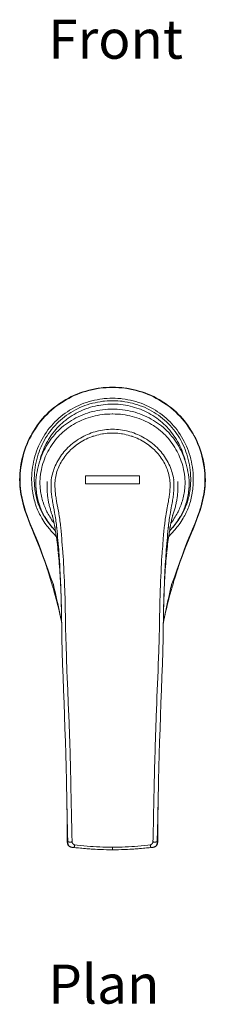
# Model space of a CAD drawing. Units: inches. Extents: x 64 to 409, y 3 to 613.
# Drawn here: x 64 to 119, y 3 to 295 of the extents above; entities that cross this region are included whole.
import ezdxf

# ---------------------------------------------------------------- set-up
doc = ezdxf.new("R2010")
doc.units = ezdxf.units.IN
doc.header["$MEASUREMENT"] = 0
doc.layers.add('Layer 1', color=7, linetype='Continuous')

msp = doc.modelspace()

# ---------------------------------------------------------------- linework, layer by layer
at = {"layer": 'Layer 1', "color": 7, "lineweight": 15}
for points in [[(91.38, 185.73), (90.45, 185.71), (89.51, 185.66), (88.58, 185.59), (88.01, 185.52), (87.08, 185.4), (86.16, 185.24), (85.24, 185.05), (84.33, 184.83), (83.44, 184.59), (82.55, 184.31), (81.68, 184.01), (80.83, 183.68), (79.99, 183.32), (79.16, 182.93), (78.34, 182.51), (77.53, 182.06), (76.74, 181.59), (76.14, 181.21), (75.38, 180.69), (74.64, 180.15), (73.91, 179.58), (73.21, 178.99), (72.54, 178.38), (71.88, 177.75), (71.25, 177.1), (70.64, 176.42), (70.05, 175.72), (69.48, 175), (68.94, 174.26), (68.42, 173.5), (67.92, 172.71), (67.45, 171.92), (67.13, 171.33), (66.71, 170.51), (66.31, 169.67), (65.95, 168.82), (65.61, 167.96), (65.3, 167.09), (65.02, 166.2), (64.77, 165.3), (64.54, 164.4), (64.41, 163.79), (64.24, 162.88), (64.1, 161.96), (63.99, 161.03), (63.92, 160.12), (63.87, 159.2), (63.85, 158.28)], [(91.38, 185.63), (90.46, 185.62), (89.53, 185.57), (88.61, 185.49), (87.69, 185.39), (87.13, 185.3), (86.21, 185.15), (85.3, 184.96), (84.39, 184.74), (83.5, 184.49), (82.62, 184.21), (81.75, 183.91), (80.89, 183.58), (80.05, 183.22), (79.22, 182.83), (78.4, 182.41), (77.59, 181.97), (77, 181.62), (76.22, 181.12), (75.46, 180.61), (74.72, 180.07), (74, 179.5), (73.3, 178.92), (72.63, 178.31), (71.98, 177.68), (71.35, 177.03), (70.73, 176.35), (70.15, 175.66), (69.58, 174.94), (69.03, 174.2), (68.52, 173.44), (68.02, 172.67), (67.66, 172.07), (67.22, 171.26), (66.8, 170.45), (66.4, 169.61), (66.04, 168.77), (65.7, 167.92), (65.4, 167.05), (65.12, 166.17), (64.87, 165.28), (64.65, 164.37), (64.46, 163.46), (64.35, 162.86), (64.21, 161.95), (64.1, 161.03), (64.02, 160.11), (63.98, 159.2), (63.96, 158.28)], [(91.38, 185.63), (91.38, 185.73)], [(118.9, 158.28), (118.88, 159.2), (118.84, 160.12), (118.76, 161.03), (118.65, 161.96), (118.51, 162.88), (118.34, 163.79), (118.21, 164.4), (117.99, 165.3), (117.73, 166.2), (117.45, 167.09), (117.14, 167.96), (116.81, 168.82), (116.44, 169.67), (116.05, 170.51), (115.62, 171.33), (115.3, 171.92), (114.83, 172.71), (114.33, 173.5), (113.81, 174.26), (113.27, 175), (112.7, 175.72), (112.11, 176.42), (111.5, 177.1), (110.87, 177.75), (110.21, 178.38), (109.54, 178.99), (108.84, 179.58), (108.12, 180.15), (107.38, 180.69), (106.62, 181.21), (106.01, 181.59), (105.22, 182.06), (104.42, 182.51), (103.6, 182.93), (102.76, 183.32), (101.92, 183.68), (101.07, 184.01), (100.2, 184.31), (99.32, 184.59), (98.42, 184.83), (97.51, 185.05), (96.59, 185.24), (95.67, 185.4), (94.74, 185.52), (94.18, 185.59), (93.24, 185.66), (92.31, 185.71), (91.38, 185.73)], [(118.79, 158.28), (118.78, 159.2), (118.73, 160.11), (118.65, 161.03), (118.54, 161.95), (118.4, 162.86), (118.29, 163.46), (118.1, 164.37), (117.88, 165.28), (117.63, 166.17), (117.36, 167.05), (117.05, 167.92), (116.71, 168.77), (116.35, 169.61), (115.96, 170.45), (115.54, 171.26), (115.09, 172.07), (114.73, 172.67), (114.24, 173.44), (113.72, 174.2), (113.17, 174.94), (112.61, 175.66), (112.02, 176.35), (111.41, 177.03), (110.78, 177.68), (110.12, 178.31), (109.45, 178.92), (108.75, 179.5), (108.03, 180.07), (107.29, 180.61), (106.53, 181.12), (105.75, 181.62), (105.16, 181.97), (104.36, 182.41), (103.54, 182.83), (102.7, 183.22), (101.86, 183.58), (101.01, 183.91), (100.14, 184.21), (99.25, 184.49), (98.36, 184.74), (97.46, 184.96), (96.54, 185.15), (95.63, 185.3), (95.06, 185.39), (94.14, 185.49), (93.22, 185.57), (92.29, 185.62), (91.38, 185.63)], [(91.38, 182.46), (90.56, 182.44), (89.75, 182.4), (88.93, 182.33), (88.46, 182.28), (87.64, 182.17), (86.84, 182.03), (86.03, 181.87), (85.24, 181.67), (84.45, 181.46), (83.68, 181.22), (82.91, 180.95), (82.16, 180.66), (81.42, 180.34), (80.69, 180), (80.07, 179.69), (79.37, 179.3), (78.67, 178.9), (78, 178.46), (77.34, 178.01), (76.69, 177.54), (76.07, 177.04), (75.46, 176.53), (74.88, 176), (74.32, 175.45), (73.77, 174.88), (73.25, 174.3), (72.74, 173.69), (72.25, 173.06), (71.78, 172.41), (71.33, 171.75), (70.9, 171.07), (70.5, 170.37), (70.12, 169.66), (69.81, 169.03), (69.47, 168.3), (69.16, 167.56), (68.88, 166.8), (68.62, 166.04), (68.38, 165.26), (68.17, 164.46), (67.98, 163.66), (67.82, 162.85), (67.68, 162.03), (67.57, 161.2), (67.49, 160.37), (67.44, 159.54), (67.41, 158.71), (67.41, 158.28)], [(68.19, 158.35), (68.19, 158.76), (68.22, 159.57), (68.27, 160.38), (68.35, 161.18), (68.46, 161.98), (68.59, 162.77), (68.74, 163.56), (68.92, 164.34), (69.13, 165.1), (69.35, 165.86), (69.6, 166.6), (69.88, 167.32), (70.18, 168.04), (70.5, 168.75), (70.8, 169.35), (71.17, 170.04), (71.56, 170.71), (71.97, 171.37), (72.4, 172.01), (72.86, 172.64), (73.33, 173.24), (73.82, 173.83), (74.33, 174.4), (74.86, 174.95), (75.4, 175.48), (75.96, 175.99), (76.55, 176.48), (77.15, 176.96), (77.77, 177.42), (78.41, 177.86), (79.07, 178.27), (79.73, 178.67), (80.42, 179.04), (81.02, 179.34), (81.72, 179.67), (82.44, 179.98), (83.16, 180.26), (83.9, 180.51), (84.65, 180.75), (85.42, 180.96), (86.19, 181.14), (86.96, 181.3), (87.75, 181.43), (88.53, 181.54), (89.01, 181.59), (89.8, 181.66), (90.59, 181.7), (91.38, 181.71)], [(115.34, 158.28), (115.33, 159.12), (115.31, 159.54), (115.26, 160.37), (115.18, 161.2), (115.07, 162.03), (114.93, 162.85), (114.77, 163.66), (114.59, 164.46), (114.37, 165.26), (114.14, 166.04), (113.87, 166.8), (113.59, 167.56), (113.28, 168.3), (112.94, 169.03), (112.63, 169.66), (112.25, 170.37), (111.85, 171.07), (111.42, 171.75), (110.97, 172.41), (110.5, 173.06), (110.01, 173.69), (109.51, 174.3), (108.98, 174.88), (108.44, 175.45), (107.87, 176), (107.29, 176.53), (106.68, 177.04), (106.06, 177.54), (105.42, 178.01), (104.76, 178.46), (104.08, 178.9), (103.39, 179.3), (102.68, 179.69), (102.06, 180), (101.33, 180.34), (100.59, 180.66), (99.84, 180.95), (99.08, 181.22), (98.3, 181.46), (97.51, 181.67), (96.72, 181.87), (95.92, 182.03), (95.11, 182.17), (94.29, 182.28), (93.82, 182.33), (93, 182.4), (92.19, 182.44), (91.38, 182.46)], [(91.38, 181.71), (92.17, 181.7), (92.96, 181.66), (93.75, 181.59), (94.22, 181.54), (95.01, 181.43), (95.8, 181.3), (96.58, 181.14), (97.35, 180.96), (98.11, 180.74), (98.86, 180.51), (99.6, 180.25), (100.33, 179.97), (101.04, 179.67), (101.75, 179.34), (102.35, 179.04), (103.03, 178.66), (103.7, 178.27), (104.36, 177.85), (105, 177.41), (105.62, 176.96), (106.22, 176.48), (106.81, 175.98), (107.37, 175.47), (107.92, 174.94), (108.44, 174.39), (108.95, 173.83), (109.44, 173.24), (109.91, 172.63), (110.36, 172.01), (110.8, 171.37), (111.21, 170.71), (111.6, 170.04), (111.93, 169.43), (112.27, 168.74), (112.59, 168.03), (112.89, 167.32), (113.16, 166.6), (113.41, 165.86), (113.63, 165.11), (113.83, 164.34), (114.01, 163.56), (114.17, 162.78), (114.3, 161.98), (114.4, 161.17), (114.48, 160.36), (114.53, 159.55), (114.56, 158.73), (114.56, 158.35)], [(91.38, 179.21), (90.73, 179.2), (89.95, 179.17), (89.17, 179.11), (88.39, 179.03), (87.63, 178.92), (86.87, 178.79), (86.18, 178.65), (85.44, 178.48), (84.7, 178.28), (83.97, 178.06), (83.26, 177.81), (82.55, 177.54), (81.89, 177.27), (81.21, 176.96), (80.54, 176.63), (79.88, 176.27), (79.24, 175.9), (78.62, 175.51), (78.04, 175.12), (77.45, 174.69), (76.87, 174.24), (76.3, 173.77), (75.76, 173.28), (75.23, 172.78), (74.72, 172.26), (74.23, 171.72), (73.76, 171.16), (73.3, 170.59), (72.87, 170), (72.52, 169.49), (72.12, 168.88), (71.74, 168.24), (71.38, 167.6), (71.04, 166.94), (70.72, 166.26), (70.52, 165.8), (70.24, 165.11), (69.98, 164.4), (69.74, 163.67), (69.52, 162.92), (69.32, 162.17), (69.15, 161.4), (69, 160.62), (68.87, 159.83), (68.76, 159.03), (68.68, 158.22), (68.65, 157.79)], [(91.38, 180.72), (90.68, 180.71), (89.99, 180.68), (89.29, 180.63), (88.59, 180.55), (87.89, 180.45), (87.2, 180.34), (86.89, 180.27), (86.2, 180.13), (85.52, 179.96), (84.84, 179.77), (84.17, 179.55), (83.79, 179.42), (83.14, 179.18), (82.49, 178.92), (81.85, 178.63), (81.22, 178.33), (80.6, 178.01), (80, 177.67), (79.41, 177.32), (78.83, 176.95), (78.26, 176.56), (77.72, 176.15), (77.51, 175.99), (76.98, 175.56), (76.47, 175.12), (75.97, 174.66), (75.49, 174.19), (75.02, 173.7), (74.57, 173.2), (74.14, 172.69), (73.72, 172.15), (73.32, 171.61), (72.93, 171.05), (72.79, 170.82), (72.43, 170.25), (72.08, 169.65), (71.75, 169.04), (71.44, 168.42), (71.15, 167.78), (70.87, 167.14), (70.62, 166.49), (70.38, 165.82), (70.27, 165.47), (70.07, 164.8), (69.89, 164.13)], [(112.88, 164.08), (112.7, 164.76), (112.58, 165.16), (112.37, 165.83), (112.14, 166.48), (111.89, 167.13), (111.62, 167.77), (111.32, 168.4), (111.01, 169.02), (110.69, 169.62), (110.34, 170.22), (109.98, 170.79), (109.6, 171.36), (109.2, 171.91), (108.79, 172.45), (108.36, 172.98), (107.9, 173.5), (107.58, 173.85), (107.1, 174.34), (106.61, 174.82), (106.1, 175.27), (105.58, 175.71), (105.05, 176.14), (104.5, 176.54), (103.94, 176.93), (103.37, 177.31), (102.78, 177.66), (102.18, 178), (101.56, 178.32), (100.94, 178.62), (100.31, 178.91), (99.66, 179.17), (99.25, 179.32), (98.59, 179.55), (97.93, 179.76), (97.26, 179.95), (96.58, 180.12), (95.89, 180.27), (95.19, 180.4), (94.49, 180.5), (93.78, 180.59), (93.07, 180.65), (92.36, 180.7), (92.09, 180.71), (91.38, 180.72)], [(114.1, 157.79), (114.07, 158.22), (113.99, 159.03), (113.88, 159.83), (113.76, 160.62), (113.6, 161.4), (113.43, 162.17), (113.23, 162.92), (113.01, 163.67), (112.77, 164.4), (112.51, 165.11), (112.23, 165.8), (112.03, 166.26), (111.71, 166.94), (111.37, 167.6), (111.01, 168.24), (110.64, 168.88), (110.24, 169.49), (109.89, 170), (109.45, 170.59), (108.99, 171.16), (108.52, 171.72), (108.03, 172.26), (107.52, 172.78), (106.99, 173.28), (106.45, 173.77), (105.89, 174.24), (105.31, 174.69), (104.71, 175.12), (104.13, 175.51), (103.51, 175.9), (102.87, 176.27), (102.21, 176.63), (101.54, 176.96), (100.86, 177.27), (100.2, 177.54), (99.49, 177.81), (98.78, 178.06), (98.05, 178.28), (97.32, 178.48), (96.57, 178.65), (95.88, 178.79), (95.13, 178.92), (94.36, 179.03), (93.58, 179.11), (92.8, 179.17), (92.02, 179.2), (91.38, 179.21)], [(69.86, 157.99), (69.89, 158.39), (69.96, 159.13), (70.06, 159.86), (70.17, 160.59), (70.31, 161.3), (70.47, 162), (70.57, 162.42), (70.76, 163.1), (70.98, 163.77), (71.21, 164.43), (71.46, 165.08), (71.74, 165.71), (71.92, 166.1), (72.23, 166.72), (72.55, 167.32), (72.9, 167.91), (73.26, 168.49), (73.64, 169.05), (74.04, 169.59), (74.47, 170.13), (74.9, 170.65), (75.36, 171.15), (75.66, 171.47), (76.15, 171.95), (76.65, 172.41), (77.17, 172.85), (77.71, 173.28), (78.26, 173.7), (78.83, 174.09), (79.21, 174.35), (79.81, 174.71), (80.41, 175.06), (81.03, 175.39), (81.67, 175.7), (82.32, 175.99), (82.8, 176.18), (83.47, 176.44), (84.15, 176.67), (84.84, 176.88), (85.54, 177.08), (86.24, 177.24), (86.87, 177.37), (87.59, 177.5), (88.32, 177.6), (89.05, 177.69), (89.8, 177.75), (90.55, 177.78), (91.31, 177.8), (91.38, 177.8)], [(91.38, 177.8), (91.44, 177.8), (92.2, 177.78), (92.95, 177.75), (93.7, 177.69), (94.44, 177.6), (95.17, 177.5), (95.89, 177.37), (96.51, 177.24), (97.22, 177.08), (97.92, 176.88), (98.61, 176.67), (99.28, 176.44), (99.95, 176.18), (100.44, 175.99), (101.08, 175.7), (101.72, 175.39), (102.34, 175.06), (102.95, 174.71), (103.54, 174.35), (103.93, 174.09), (104.49, 173.7), (105.05, 173.28), (105.58, 172.85), (106.1, 172.41), (106.6, 171.95), (107.09, 171.47), (107.39, 171.15), (107.85, 170.65), (108.29, 170.13), (108.71, 169.59), (109.11, 169.05), (109.49, 168.49), (109.86, 167.91), (110.2, 167.32), (110.53, 166.72), (110.83, 166.1), (111.02, 165.71), (111.29, 165.08), (111.54, 164.43), (111.77, 163.77), (111.99, 163.1), (112.18, 162.42), (112.29, 162), (112.44, 161.3), (112.58, 160.59), (112.7, 159.86), (112.79, 159.13), (112.86, 158.39), (112.89, 157.99)], [(73.24, 158.32), (73.32, 158.85), (73.43, 159.39), (73.55, 159.92), (73.69, 160.45), (73.85, 160.97), (73.99, 161.39), (74.19, 161.91), (74.4, 162.42), (74.63, 162.92), (74.87, 163.41), (75.14, 163.9), (75.34, 164.26), (75.63, 164.73), (75.94, 165.2), (76.27, 165.66), (76.62, 166.11), (76.98, 166.56), (77.36, 166.99), (77.76, 167.42), (78.18, 167.84), (78.61, 168.25), (79.05, 168.65), (79.52, 169.03), (79.53, 169.04), (80, 169.41), (80.49, 169.77), (80.98, 170.11), (81.33, 170.33), (81.85, 170.65), (82.37, 170.94), (82.9, 171.22), (83.44, 171.49), (83.98, 171.73), (84.54, 171.96), (85.09, 172.17), (85.66, 172.36), (86.23, 172.54), (86.81, 172.7), (87.26, 172.8), (87.85, 172.93), (88.43, 173.04), (89.02, 173.12), (89.61, 173.19), (90.2, 173.24), (90.79, 173.27), (91.38, 173.28)], [(91.38, 172.15), (90.86, 172.14), (90.33, 172.12), (89.8, 172.08), (89.25, 172.02), (88.71, 171.94), (88.4, 171.89), (87.84, 171.79), (87.29, 171.66), (86.74, 171.52), (86.19, 171.37), (85.65, 171.19), (85.51, 171.14), (85.15, 171.01), (84.62, 170.81), (84.09, 170.59), (83.58, 170.35), (83.07, 170.1), (82.58, 169.83), (82.09, 169.55), (81.62, 169.26), (81.16, 168.95), (80.71, 168.63), (80.27, 168.3), (80.2, 168.25), (79.78, 167.9), (79.37, 167.54), (78.97, 167.17), (78.59, 166.79), (78.22, 166.4), (77.87, 166), (77.53, 165.59), (77.21, 165.17), (76.9, 164.74), (76.61, 164.31), (76.34, 163.87), (76.12, 163.51), (75.88, 163.06), (75.65, 162.61), (75.44, 162.14), (75.25, 161.68), (75.08, 161.21), (74.92, 160.75), (74.78, 160.27), (74.65, 159.79), (74.55, 159.31), (74.46, 158.83), (74.38, 158.35)], [(91.38, 173.28), (91.38, 173.27)], [(91.38, 173.28), (91.96, 173.27), (92.55, 173.24), (93.14, 173.19), (93.73, 173.12), (94.32, 173.04), (94.91, 172.93), (95.49, 172.8), (95.94, 172.7), (96.52, 172.54), (97.09, 172.36), (97.66, 172.17), (98.22, 171.96), (98.77, 171.73), (99.31, 171.49), (99.85, 171.22), (100.38, 170.94), (100.91, 170.65), (101.42, 170.33), (101.77, 170.11), (102.27, 169.77), (102.75, 169.41), (103.23, 169.04), (103.24, 169.03), (103.7, 168.65), (104.14, 168.25), (104.57, 167.84), (104.99, 167.42), (105.39, 166.99), (105.77, 166.56), (106.14, 166.11), (106.48, 165.66), (106.81, 165.2), (107.12, 164.73), (107.41, 164.26), (107.62, 163.9), (107.88, 163.41), (108.12, 162.92), (108.35, 162.42), (108.56, 161.91), (108.76, 161.39), (108.9, 160.97), (109.06, 160.45), (109.2, 159.92), (109.33, 159.39), (109.43, 158.85), (109.52, 158.32)], [(91.38, 172.16), (91.38, 172.15)], [(108.37, 158.35), (108.3, 158.83), (108.21, 159.31), (108.1, 159.79), (107.97, 160.27), (107.83, 160.75), (107.68, 161.21), (107.5, 161.68), (107.31, 162.14), (107.1, 162.61), (106.87, 163.06), (106.63, 163.51), (106.42, 163.87), (106.14, 164.31), (105.85, 164.74), (105.55, 165.17), (105.22, 165.59), (104.89, 166), (104.53, 166.4), (104.16, 166.79), (103.78, 167.17), (103.38, 167.54), (102.97, 167.9), (102.55, 168.25), (102.48, 168.3), (102.04, 168.63), (101.6, 168.95), (101.13, 169.26), (100.66, 169.55), (100.18, 169.83), (99.68, 170.1), (99.17, 170.35), (98.66, 170.59), (98.14, 170.81), (97.6, 171.01), (97.25, 171.14), (97.1, 171.19), (96.56, 171.37), (96.01, 171.52), (95.46, 171.66), (94.91, 171.79), (94.35, 171.89), (94.05, 171.94), (93.5, 172.02), (92.96, 172.08), (92.42, 172.12), (91.89, 172.14), (91.38, 172.15)], [(63.96, 158.28), (63.95, 158.28), (63.94, 158.28), (63.93, 158.28), (63.92, 158.28), (63.91, 158.28), (63.9, 158.28), (63.89, 158.28), (63.88, 158.28), (63.86, 158.28), (63.85, 158.28)], [(63.86, 157.98), (63.88, 157.17), (63.93, 156.37), (64.01, 155.56), (64.11, 154.74), (64.22, 154), (64.37, 153.18), (64.55, 152.34), (64.76, 151.48), (65, 150.59), (65.12, 150.17), (65.42, 149.22), (65.75, 148.22), (66.14, 147.13), (66.44, 146.35), (66.96, 145.01), (67.61, 143.41), (67.96, 142.55), (68.83, 140.45), (69.61, 138.54), (70.23, 136.96), (70.77, 135.56), (71.28, 134.14), (71.81, 132.6), (72.03, 131.95), (72.2, 131.44), (72.74, 129.73), (73.24, 128.11)], [(73.8, 127.48), (73.04, 129.51), (72.21, 131.8), (72.03, 132.3), (71.32, 134.28), (70.67, 136.1), (70.03, 137.81), (69.39, 139.45), (68.73, 141.07), (68.06, 142.7), (67.64, 143.72), (67, 145.29), (66.49, 146.57), (66.07, 147.7), (65.71, 148.74), (65.39, 149.7), (65.24, 150.22), (64.98, 151.13), (64.75, 152.02), (64.56, 152.88), (64.4, 153.72), (64.34, 154.06), (64.21, 154.9), (64.11, 155.75), (64.03, 156.59), (63.98, 157.44), (63.96, 158.28)], [(67.41, 158.28), (67.41, 158.18), (67.42, 157.64), (67.44, 157.1), (67.48, 156.57), (67.52, 156.04), (67.58, 155.51), (67.64, 154.99), (67.72, 154.47), (67.75, 154.33), (67.84, 153.82), (67.94, 153.32), (68.05, 152.83), (68.17, 152.34), (68.3, 151.87), (68.43, 151.4), (68.58, 150.94), (68.63, 150.79), (68.79, 150.34), (68.97, 149.89), (69.15, 149.45), (69.34, 149.01), (69.54, 148.58), (69.75, 148.15), (69.98, 147.73), (70.21, 147.32), (70.46, 146.89), (70.73, 146.45), (71.03, 145.98), (71.36, 145.49), (71.73, 144.96), (71.85, 144.79)], [(68.19, 158.28), (68.19, 157.89), (68.21, 157.4), (68.23, 156.91), (68.27, 156.42), (68.31, 155.93), (68.36, 155.45), (68.43, 154.98), (68.44, 154.88), (68.52, 154.41), (68.6, 153.95), (68.7, 153.49), (68.8, 153.05), (68.91, 152.61), (69.03, 152.17), (69.16, 151.75), (69.23, 151.52), (69.38, 151.1), (69.53, 150.69), (69.69, 150.28), (69.86, 149.87), (70.05, 149.47), (70.24, 149.07), (70.43, 148.69), (70.64, 148.3), (70.86, 147.91), (71.1, 147.52), (71.35, 147.12), (71.62, 146.71), (71.91, 146.29), (72.2, 145.88)], [(68.64, 157.58), (68.64, 157.18), (68.65, 156.71), (68.68, 156.24), (68.71, 155.77), (68.76, 155.3), (68.81, 154.83), (68.87, 154.37), (68.88, 154.31), (68.96, 153.85), (69.04, 153.4), (69.13, 152.95), (69.24, 152.51), (69.35, 152.08), (69.47, 151.65), (69.59, 151.22), (69.65, 151.06), (69.79, 150.64), (69.94, 150.23), (70.1, 149.82), (70.27, 149.42), (70.44, 149.02), (70.63, 148.63), (70.82, 148.24), (71.03, 147.86), (71.24, 147.48), (71.47, 147.1), (71.71, 146.71), (71.96, 146.32), (72.23, 145.93), (72.52, 145.53), (72.53, 145.51)], [(69.86, 157.99), (69.86, 157.62), (69.86, 157.24), (69.87, 156.84), (69.89, 156.6), (69.92, 156.15), (69.96, 155.69), (70.02, 155.22), (70.05, 155.02), (70.07, 154.84), (70.15, 154.37), (70.23, 153.91), (70.32, 153.45), (70.43, 153), (70.54, 152.55), (70.66, 152.11), (70.79, 151.67), (70.9, 151.34), (71.05, 150.91), (71.2, 150.49), (71.37, 150.07), (71.55, 149.66), (71.73, 149.26), (71.92, 148.86), (72.12, 148.47), (72.34, 148.08), (72.56, 147.69), (72.8, 147.29), (73.06, 146.89), (73.33, 146.47), (73.62, 146.05), (73.94, 145.62), (74.04, 145.48)], [(72.4, 151.84), (72.33, 152.17), (72.28, 152.5), (72.23, 152.83), (72.18, 153.17), (72.14, 153.5), (72.1, 153.84), (72.06, 154.18), (72.03, 154.52), (72.01, 154.86), (72, 155.06), (71.98, 155.33), (71.97, 155.64), (71.97, 155.95), (71.96, 156.25), (71.97, 156.55), (71.97, 156.73), (71.98, 156.98), (71.99, 157.21), (72.01, 157.43), (72.03, 157.64), (72.05, 157.83)], [(73.68, 151.49), (73.63, 151.78), (73.55, 152.23), (73.48, 152.66), (73.42, 153.07), (73.36, 153.46), (73.31, 153.83), (73.27, 154.2), (73.24, 154.55), (73.21, 154.89), (73.2, 155.01), (73.18, 155.35), (73.17, 155.69), (73.16, 156.03), (73.15, 156.36), (73.15, 156.7), (73.16, 157.03), (73.17, 157.35), (73.19, 157.68), (73.21, 158), (73.24, 158.32)], [(74.38, 158.35), (74.36, 158.06), (74.34, 157.77), (74.32, 157.47), (74.31, 157.16), (74.31, 156.85), (74.31, 156.74), (74.31, 156.42), (74.31, 156.11), (74.33, 155.78), (74.34, 155.45), (74.37, 155.11), (74.39, 154.76), (74.43, 154.41), (74.47, 154.06), (74.51, 153.69), (74.57, 153.32), (74.63, 152.94), (74.69, 152.54), (74.76, 152.14), (74.82, 151.82)], [(83.34, 159.49), (83.34, 157.08)], [(99.41, 159.49), (83.34, 159.49)], [(99.41, 157.08), (99.41, 159.49)], [(107.93, 151.82), (107.94, 151.91), (108.02, 152.32), (108.09, 152.72), (108.15, 153.1), (108.21, 153.48), (108.25, 153.82), (108.3, 154.18), (108.34, 154.53), (108.37, 154.89), (108.39, 155.23), (108.41, 155.56), (108.43, 155.9), (108.44, 156.22), (108.45, 156.54), (108.45, 156.85), (108.44, 157.16), (108.43, 157.47), (108.41, 157.77), (108.39, 158.06), (108.37, 158.35)], [(108.71, 145.48), (108.82, 145.62), (109.13, 146.05), (109.42, 146.47), (109.69, 146.89), (109.95, 147.29), (110.19, 147.69), (110.42, 148.08), (110.63, 148.47), (110.83, 148.86), (111.02, 149.26), (111.21, 149.66), (111.38, 150.07), (111.55, 150.49), (111.7, 150.91), (111.85, 151.34), (111.96, 151.67), (112.09, 152.11), (112.21, 152.55), (112.33, 153), (112.43, 153.45), (112.52, 153.91), (112.61, 154.37), (112.68, 154.84), (112.71, 155.02), (112.73, 155.22), (112.79, 155.69), (112.83, 156.15), (112.86, 156.6), (112.88, 156.84), (112.89, 157.24), (112.9, 157.62), (112.89, 157.99)], [(108.95, 127.48), (109.71, 129.51), (110.55, 131.8), (110.73, 132.3), (111.43, 134.28), (112.09, 136.1), (112.73, 137.81), (113.36, 139.45), (114.02, 141.07), (114.69, 142.7), (115.12, 143.72), (115.76, 145.29), (116.26, 146.57), (116.68, 147.7), (117.04, 148.74), (117.36, 149.7), (117.52, 150.22), (117.77, 151.13), (118, 152.02), (118.19, 152.88), (118.35, 153.72), (118.41, 154.06), (118.54, 154.9), (118.64, 155.75), (118.72, 156.59), (118.77, 157.44), (118.79, 158.28)], [(109.51, 158.32), (109.54, 158), (109.56, 157.68), (109.58, 157.35), (109.59, 157.03), (109.6, 156.7), (109.6, 156.36), (109.6, 156.03), (109.59, 155.69), (109.57, 155.35), (109.55, 155.01), (109.54, 154.89), (109.51, 154.55), (109.48, 154.2), (109.44, 153.83), (109.39, 153.46), (109.34, 153.07), (109.27, 152.66), (109.2, 152.23), (109.12, 151.78), (109.07, 151.49)], [(109.51, 128.11), (110.01, 129.73), (110.56, 131.44), (110.73, 131.95), (110.94, 132.6), (111.48, 134.14), (111.99, 135.56), (112.52, 136.96), (113.14, 138.54), (113.92, 140.45), (114.79, 142.55), (115.15, 143.41), (115.8, 145.01), (116.32, 146.35), (116.61, 147.13), (117, 148.22), (117.34, 149.22), (117.63, 150.17), (117.75, 150.59), (117.99, 151.48), (118.2, 152.34), (118.38, 153.18), (118.53, 154), (118.64, 154.74), (118.74, 155.56), (118.82, 156.37), (118.87, 157.17), (118.9, 157.98)], [(110.22, 145.51), (110.24, 145.53), (110.52, 145.93), (110.79, 146.32), (111.04, 146.71), (111.28, 147.1), (111.51, 147.48), (111.73, 147.86), (111.93, 148.24), (112.12, 148.63), (112.31, 149.02), (112.48, 149.42), (112.65, 149.82), (112.81, 150.23), (112.96, 150.64), (113.1, 151.06), (113.16, 151.22), (113.29, 151.65), (113.41, 152.08), (113.52, 152.51), (113.62, 152.95), (113.71, 153.4), (113.8, 153.85), (113.87, 154.31), (113.88, 154.37), (113.94, 154.83), (114, 155.3), (114.04, 155.77), (114.07, 156.24), (114.1, 156.71), (114.11, 157.18), (114.12, 157.58)], [(110.7, 157.83), (110.72, 157.64), (110.74, 157.43), (110.76, 157.21), (110.77, 156.98), (110.78, 156.73), (110.78, 156.55), (110.79, 156.25), (110.79, 155.95), (110.78, 155.64), (110.77, 155.33), (110.75, 155.06), (110.74, 154.86), (110.72, 154.52), (110.69, 154.18), (110.66, 153.84), (110.62, 153.5), (110.57, 153.17), (110.53, 152.83), (110.47, 152.5), (110.42, 152.17), (110.36, 151.84)], [(110.55, 145.88), (110.85, 146.29), (111.13, 146.71), (111.4, 147.12), (111.65, 147.52), (111.89, 147.91), (112.11, 148.3), (112.32, 148.69), (112.52, 149.07), (112.71, 149.47), (112.89, 149.87), (113.06, 150.28), (113.22, 150.69), (113.38, 151.1), (113.52, 151.52), (113.59, 151.75), (113.72, 152.17), (113.84, 152.61), (113.95, 153.05), (114.06, 153.49), (114.15, 153.95), (114.23, 154.41), (114.31, 154.88), (114.32, 154.98), (114.39, 155.45), (114.44, 155.93), (114.49, 156.42), (114.52, 156.91), (114.54, 157.4), (114.56, 157.89), (114.56, 158.28)], [(115.34, 158.28), (115.34, 158.18), (115.33, 157.64), (115.31, 157.1), (115.28, 156.57), (115.23, 156.04), (115.17, 155.51), (115.11, 154.99), (115.03, 154.47), (115.01, 154.32), (114.92, 153.82), (114.82, 153.32), (114.71, 152.82), (114.59, 152.34), (114.46, 151.87), (114.32, 151.4), (114.17, 150.94), (114.12, 150.79), (113.96, 150.34), (113.79, 149.89), (113.6, 149.45), (113.41, 149.01), (113.21, 148.58), (113, 148.15), (112.78, 147.73), (112.55, 147.32), (112.29, 146.89), (112.02, 146.45), (111.72, 145.98), (111.39, 145.49), (111.03, 144.96), (110.9, 144.79)], [(114.56, 158.35), (114.56, 158.35), (114.56, 158.34), (114.56, 158.33), (114.56, 158.33), (114.56, 158.32), (114.56, 158.31), (114.56, 158.3), (114.56, 158.3), (114.56, 158.29), (114.56, 158.28)], [(118.9, 158.28), (118.89, 158.28), (118.88, 158.28), (118.87, 158.28), (118.86, 158.28), (118.85, 158.28), (118.83, 158.28), (118.82, 158.28), (118.81, 158.28), (118.8, 158.28), (118.79, 158.28)], [(83.34, 157.08), (99.41, 157.08)], [(73.48, 147.89), (73.45, 147.97), (73.34, 148.28), (73.24, 148.59), (73.15, 148.9), (73.13, 148.96), (73.03, 149.26), (72.95, 149.56), (72.86, 149.86), (72.78, 150.15), (72.71, 150.44), (72.64, 150.72), (72.57, 151.01), (72.51, 151.29), (72.45, 151.57), (72.4, 151.84)], [(74.82, 151.82), (74.89, 151.5), (75.02, 150.81), (75.15, 150.12), (75.21, 149.78), (75.33, 149.09), (75.45, 148.4), (75.48, 148.24), (75.57, 147.66), (75.65, 147.13), (75.72, 146.65), (75.79, 146.16), (75.85, 145.66), (75.91, 145.15), (75.93, 144.9)], [(106.82, 144.9), (106.85, 145.15), (106.9, 145.66), (106.96, 146.16), (107.03, 146.65), (107.1, 147.13), (107.18, 147.66), (107.27, 148.24), (107.3, 148.4), (107.36, 148.74), (107.48, 149.43), (107.61, 150.12), (107.67, 150.45), (107.8, 151.14), (107.93, 151.82)], [(110.36, 151.84), (110.3, 151.57), (110.24, 151.29), (110.18, 151.01), (110.15, 150.88), (110.08, 150.59), (110.01, 150.3), (109.93, 150.01), (109.85, 149.71), (109.76, 149.41), (109.67, 149.11), (109.58, 148.81), (109.48, 148.51), (109.38, 148.2), (109.27, 147.89), (109.27, 147.88)], [(74.78, 144.62), (74.74, 145.09), (74.68, 145.57), (74.62, 146.06), (74.55, 146.55), (74.48, 147.07), (74.4, 147.59), (74.32, 148.06), (74.22, 148.62), (74.1, 149.27), (74.06, 149.48), (73.93, 150.16), (73.8, 150.85), (73.68, 151.49)], [(109.07, 151.49), (108.95, 150.85), (108.91, 150.63), (108.78, 149.95), (108.65, 149.27), (108.53, 148.62), (108.43, 148.06), (108.36, 147.59), (108.27, 147.07), (108.2, 146.55), (108.13, 146.06), (108.07, 145.57), (108.01, 145.09), (107.97, 144.62)], [(73.5, 147.89), (73.49, 147.91), (73.5, 147.89), (73.54, 147.73), (73.55, 147.67), (73.58, 147.56), (73.6, 147.48), (73.63, 147.36), (73.65, 147.29), (73.71, 147.05), (73.77, 146.8), (73.83, 146.52), (73.9, 146.22), (73.97, 145.89), (74.03, 145.6), (74.04, 145.57), (74.09, 145.32), (74.13, 145.13), (74.16, 144.96), (74.18, 144.83), (74.2, 144.71), (74.22, 144.61), (74.24, 144.53), (74.26, 144.45)], [(108.53, 144.6), (108.55, 144.73), (108.59, 144.9), (108.62, 145.07), (108.65, 145.26), (108.7, 145.49), (108.72, 145.61), (108.75, 145.75), (108.83, 146.08), (108.9, 146.41), (108.97, 146.74), (109.05, 147.07), (109.09, 147.24), (109.15, 147.48), (109.2, 147.69), (109.25, 147.88)], [(110.55, 145.88), (110.55, 145.89), (110.54, 145.89), (110.54, 145.89), (110.53, 145.89), (110.53, 145.9), (110.52, 145.9), (110.52, 145.9), (110.52, 145.91), (110.51, 145.91), (110.51, 145.91)], [(74.72, 141.5), (74.48, 141.75), (74.24, 142), (74, 142.26), (73.97, 142.3), (73.72, 142.56), (73.48, 142.83), (73.24, 143.11), (73, 143.38), (72.76, 143.67), (72.52, 143.95), (72.29, 144.24), (72.05, 144.53), (71.85, 144.79)], [(74.04, 145.48), (74.04, 145.48), (74.04, 145.48), (74.05, 145.47), (74.05, 145.47), (74.05, 145.47), (74.05, 145.47), (74.05, 145.46), (74.05, 145.46), (74.06, 145.46), (74.06, 145.46)], [(74.05, 145.48), (74.05, 145.48), (74.05, 145.48), (74.05, 145.48), (74.05, 145.48), (74.05, 145.48), (74.05, 145.48), (74.04, 145.48), (74.04, 145.48), (74.04, 145.48), (74.04, 145.48)], [(74.33, 144.05), (74.42, 143.54), (74.51, 143), (74.59, 142.42), (74.69, 141.78), (74.74, 141.35), (74.84, 140.64), (74.86, 140.51), (74.95, 139.8), (75.03, 139.09), (75.12, 138.38), (75.2, 137.67), (75.28, 136.96)], [(74.86, 143.94), (74.86, 143.96), (74.86, 143.99), (74.85, 144.02), (74.85, 144.05), (74.84, 144.09), (74.84, 144.11), (74.84, 144.15), (74.83, 144.21), (74.82, 144.28), (74.81, 144.35), (74.81, 144.38), (74.8, 144.45), (74.8, 144.48), (74.79, 144.55), (74.79, 144.62)], [(75.93, 144.9), (76.03, 144.05), (76.12, 143.09), (76.22, 141.97), (76.31, 140.77), (76.34, 140.36), (76.48, 138.69), (76.51, 138.27), (76.64, 136.6), (76.71, 135.7), (76.8, 134.5), (76.87, 133.3), (76.92, 132.4), (76.98, 130.98), (77.03, 129.76), (77.1, 128.16)], [(105.65, 128.16), (105.72, 129.76), (105.77, 130.98), (105.83, 132.4), (105.88, 133.3), (105.95, 134.5), (106.04, 135.7), (106.11, 136.6), (106.14, 137.02), (106.28, 138.69), (106.31, 139.09), (106.44, 140.77), (106.54, 141.97), (106.63, 143.09), (106.73, 144.05), (106.82, 144.9)], [(107.48, 136.96), (107.49, 137.09), (107.57, 137.8), (107.65, 138.51), (107.73, 139.22), (107.82, 139.93), (107.91, 140.64), (107.97, 141.07), (108.07, 141.78), (108.16, 142.42), (108.25, 143), (108.34, 143.54), (108.42, 144.05)], [(107.97, 144.62), (107.96, 144.55), (107.96, 144.52), (107.95, 144.45), (107.95, 144.42), (107.94, 144.35), (107.93, 144.28), (107.92, 144.21), (107.92, 144.18), (107.91, 144.11), (107.91, 144.09), (107.9, 144.05), (107.9, 144.02), (107.9, 143.99), (107.9, 143.96), (107.9, 143.94)], [(110.9, 144.79), (110.7, 144.53), (110.46, 144.24), (110.23, 143.95), (110.2, 143.91), (109.96, 143.62), (109.72, 143.34), (109.48, 143.07), (109.24, 142.79), (109, 142.53), (108.76, 142.26), (108.51, 142), (108.27, 141.75), (108.03, 141.5)], [(108.48, 144.39), (108.48, 144.39), (108.48, 144.41), (108.49, 144.43), (108.49, 144.45), (108.5, 144.47), (108.51, 144.49), (108.51, 144.51), (108.52, 144.53), (108.52, 144.55), (108.52, 144.58), (108.53, 144.6)], [(108.71, 145.48), (108.71, 145.48), (108.71, 145.48), (108.71, 145.48), (108.71, 145.48), (108.71, 145.48), (108.7, 145.48), (108.7, 145.48), (108.7, 145.48), (108.7, 145.48), (108.7, 145.48)], [(108.7, 145.46), (108.7, 145.46), (108.7, 145.46), (108.7, 145.46), (108.7, 145.47), (108.7, 145.47), (108.71, 145.47), (108.71, 145.47), (108.71, 145.48), (108.71, 145.48), (108.71, 145.48)], [(75.31, 136.65), (75.39, 135.86), (75.47, 135.03), (75.54, 134.27), (75.6, 133.44), (75.67, 132.6), (75.68, 132.49), (75.74, 131.65), (75.79, 130.82), (75.84, 129.98), (75.89, 129.15), (75.93, 128.31)], [(75.49, 136.67), (75.52, 136.25), (75.58, 135.39), (75.64, 134.53), (75.67, 134.09), (75.72, 133.23), (75.77, 132.36), (75.81, 131.5), (75.86, 130.64), (75.9, 129.78), (75.94, 128.92), (75.98, 128.06)], [(106.78, 128.06), (106.8, 128.51), (106.83, 129.37), (106.87, 130.23), (106.89, 130.64), (106.94, 131.5), (106.98, 132.36), (107.03, 133.23), (107.09, 134.09), (107.14, 134.95), (107.2, 135.81), (107.26, 136.67)], [(106.82, 128.31), (106.82, 128.43), (106.87, 129.26), (106.92, 130.1), (106.97, 130.93), (107.03, 131.77), (107.08, 132.6), (107.14, 133.37), (107.21, 134.2), (107.28, 135.03), (107.36, 135.86), (107.44, 136.65)], [(75.93, 128.31), (75.94, 128.27), (75.94, 128.24), (75.94, 128.2), (75.94, 128.16), (75.94, 128.12), (75.95, 128.09), (75.95, 128.05), (75.95, 128.01), (75.95, 127.97), (75.95, 127.93)], [(106.8, 127.93), (106.8, 127.97), (106.8, 128.01), (106.8, 128.05), (106.81, 128.09), (106.81, 128.12), (106.81, 128.16), (106.81, 128.2), (106.81, 128.24), (106.82, 128.27), (106.82, 128.31)], [(73.71, 126.48), (73.86, 125.98), (74.13, 125.01), (74.4, 124.04), (74.6, 123.28), (74.86, 122.31), (75.1, 121.34), (75.33, 120.39), (75.56, 119.45), (75.77, 118.52), (75.97, 117.6), (76.16, 116.69)], [(73.8, 127.48), (73.82, 127.39), (73.85, 127.3), (73.87, 127.21), (73.89, 127.12), (73.91, 127.02), (73.93, 126.93), (73.95, 126.84), (73.97, 126.75), (74, 126.66), (74.02, 126.57)], [(74.02, 126.57), (74.13, 126.1), (74.35, 125.12), (74.58, 124.13), (74.7, 123.62), (74.92, 122.63), (75.14, 121.64), (75.35, 120.65), (75.56, 119.67), (75.77, 118.68), (75.97, 117.69), (76.16, 116.69)], [(75.98, 127.32), (75.98, 127.38), (75.98, 127.45), (75.97, 127.53), (75.97, 127.57), (75.97, 127.65), (75.97, 127.72), (75.97, 127.8), (75.97, 127.87), (75.97, 127.94), (75.97, 128), (75.98, 128.06)], [(75.98, 128.06), (75.98, 127.99), (75.98, 127.91), (75.99, 127.84), (75.99, 127.76), (75.99, 127.69), (76, 127.61), (76, 127.54), (76, 127.46), (76, 127.39), (76.01, 127.31)], [(75.98, 127.31), (75.98, 127.32)], [(75.98, 127.31), (76.03, 126.28), (76.07, 125.24), (76.11, 124.2), (76.14, 123.17), (76.17, 122.13), (76.17, 122.12), (76.2, 121.08), (76.23, 120.05), (76.25, 119.01), (76.27, 117.97), (76.29, 116.93)], [(76.01, 127.31), (76.01, 127.23), (76.05, 126.18), (76.09, 125.12), (76.13, 124.06), (76.16, 123), (76.19, 121.94), (76.21, 120.96), (76.24, 119.9), (76.26, 118.84), (76.28, 117.78), (76.3, 116.72)], [(77.1, 128.16), (77.1, 128.16), (77.14, 127.4), (77.17, 126.64), (77.21, 125.88), (77.24, 125.12), (77.27, 124.37), (77.3, 123.62), (77.31, 122.86), (77.33, 122.1), (77.34, 121.34), (77.36, 120.58)], [(105.4, 120.58), (105.41, 121.33), (105.42, 122.09), (105.44, 122.85), (105.46, 123.61), (105.48, 124.37), (105.48, 124.37), (105.51, 125.13), (105.54, 125.89), (105.58, 126.65), (105.61, 127.41), (105.65, 128.16)], [(106.46, 116.93), (106.46, 116.94), (106.48, 117.98), (106.5, 119.02), (106.53, 120.05), (106.55, 121.09), (106.58, 122.13), (106.61, 123.16), (106.65, 124.2), (106.68, 125.23), (106.72, 126.27), (106.77, 127.31)], [(106.46, 116.72), (106.47, 117.7), (106.49, 118.76), (106.51, 119.82), (106.54, 120.88), (106.56, 121.94), (106.56, 122.01), (106.59, 123.07), (106.63, 124.13), (106.66, 125.19), (106.7, 126.25), (106.75, 127.31)], [(106.59, 116.69), (106.69, 117.21), (106.89, 118.19), (107.09, 119.18), (107.19, 119.64), (107.4, 120.63), (107.61, 121.61), (107.83, 122.59), (108.04, 123.57), (108.27, 124.55), (108.49, 125.52), (108.72, 126.5)], [(106.6, 116.69), (106.78, 117.6), (106.99, 118.52), (107.13, 119.14), (107.35, 120.08), (107.57, 121.03), (107.81, 121.99), (108.07, 122.97), (108.22, 123.57), (108.49, 124.54), (108.76, 125.51), (109.04, 126.48)], [(106.75, 127.31), (106.75, 127.39), (106.75, 127.46), (106.75, 127.54), (106.76, 127.61), (106.76, 127.69), (106.76, 127.76), (106.77, 127.84), (106.77, 127.91), (106.77, 127.99), (106.78, 128.06)], [(106.78, 128.06), (106.78, 128.01), (106.78, 127.94), (106.78, 127.9), (106.78, 127.84), (106.78, 127.76), (106.78, 127.69), (106.78, 127.62), (106.78, 127.54), (106.78, 127.47), (106.77, 127.39), (106.77, 127.32)], [(106.77, 127.32), (106.77, 127.31)], [(108.72, 126.5), (108.72, 126.51), (108.72, 126.51), (108.72, 126.52), (108.72, 126.52), (108.73, 126.53), (108.73, 126.53), (108.73, 126.54), (108.73, 126.54), (108.73, 126.55), (108.73, 126.55)], [(108.73, 126.55), (108.75, 126.65), (108.78, 126.74), (108.8, 126.83), (108.82, 126.92), (108.84, 127.02), (108.86, 127.11), (108.88, 127.2), (108.91, 127.29), (108.93, 127.39), (108.95, 127.48)], [(76.29, 116.72), (76.3, 116.62), (76.3, 116.53), (76.3, 116.43), (76.3, 116.34), (76.3, 116.24), (76.3, 116.15), (76.31, 116.06), (76.31, 115.96), (76.31, 115.87), (76.31, 115.77)], [(106.44, 115.77), (106.44, 115.86), (106.45, 115.96), (106.45, 116.05), (106.45, 116.15), (106.45, 116.24), (106.45, 116.34), (106.45, 116.43), (106.45, 116.53), (106.46, 116.62), (106.46, 116.72)], [(106.55, 116.52), (106.56, 116.54), (106.56, 116.56), (106.56, 116.57), (106.57, 116.59), (106.57, 116.61), (106.57, 116.62), (106.58, 116.64), (106.58, 116.66), (106.58, 116.68), (106.59, 116.69)], [(76.38, 111.36), (76.38, 111.26), (76.48, 107.45), (76.6, 103.63), (76.73, 99.82), (76.87, 96.01), (77.01, 92.19), (77.15, 88.47), (77.29, 84.66), (77.41, 80.84), (77.53, 77.03), (77.63, 73.22)], [(77.54, 111.36), (77.6, 109.38), (77.73, 105.55), (77.87, 101.72), (77.95, 99.78), (78.11, 95.96), (78.27, 92.13), (78.34, 90.24), (78.49, 86.42), (78.63, 82.59), (78.69, 80.75), (78.8, 76.93), (78.91, 73.1)], [(103.84, 73.1), (103.89, 74.94), (104, 78.76), (104.13, 82.59), (104.19, 84.48), (104.33, 88.31), (104.48, 92.13), (104.56, 94.07), (104.72, 97.9), (104.88, 101.72), (104.95, 103.71), (105.09, 107.53), (105.22, 111.36)], [(105.12, 73.22), (105.22, 76.94), (105.33, 80.75), (105.46, 84.56), (105.6, 88.38), (105.74, 92.19), (105.75, 92.29), (105.89, 96.1), (106.03, 99.91), (106.16, 103.73), (106.27, 107.54), (106.37, 111.36)], [(78.91, 73.1), (78.94, 71.96), (78.98, 69.76), (79.03, 67.55), (79.05, 66.49), (79.09, 64.29), (79.14, 62.08), (79.19, 59.88), (79.23, 57.68), (79.29, 55.47), (79.34, 53.27), (79.39, 51.07)], [(103.36, 51.07), (103.39, 52.13), (103.44, 54.33), (103.49, 56.54), (103.52, 57.68), (103.57, 59.88), (103.62, 62.08), (103.66, 64.29), (103.71, 66.49), (103.75, 68.69), (103.79, 70.9), (103.84, 73.1)], [(77.86, 62.63), (77.86, 62.69)], [(78.11, 51.22), (78.1, 51.77), (78.08, 52.91), (78.05, 54.05), (78.04, 54.64), (78.01, 55.78), (77.98, 56.92), (77.96, 58.06), (77.93, 59.2), (77.91, 60.34), (77.88, 61.49), (77.86, 62.63)], [(104.89, 62.63), (104.88, 62.04), (104.86, 60.9), (104.83, 59.76), (104.82, 59.2), (104.8, 58.06), (104.77, 56.92), (104.74, 55.78), (104.72, 54.64), (104.69, 53.5), (104.66, 52.36), (104.64, 51.22)], [(104.89, 62.69), (104.89, 62.63)], [(77.97, 51.37), (77.97, 51.35), (77.97, 51.33), (77.97, 51.3), (77.97, 51.28), (77.97, 51.26), (77.97, 51.23), (77.97, 51.21), (77.97, 51.18), (77.97, 51.16), (77.97, 51.14)], [(77.97, 51.14), (77.98, 51.08), (77.98, 51), (77.98, 50.93), (77.99, 50.87), (78, 50.81), (78, 50.75), (78.01, 50.69), (78.02, 50.64), (78.03, 50.59), (78.03, 50.58), (78.05, 50.53), (78.06, 50.49), (78.07, 50.44), (78.09, 50.39), (78.11, 50.35), (78.12, 50.31), (78.14, 50.27), (78.16, 50.22), (78.18, 50.19), (78.2, 50.15), (78.22, 50.11), (78.25, 50.08), (78.27, 50.05), (78.3, 50.01), (78.32, 49.98), (78.35, 49.95), (78.38, 49.92), (78.41, 49.89), (78.45, 49.86), (78.48, 49.83), (78.51, 49.8), (78.55, 49.78), (78.59, 49.75), (78.63, 49.73), (78.63, 49.73), (78.67, 49.7), (78.71, 49.68), (78.75, 49.66), (78.8, 49.64), (78.84, 49.61), (78.9, 49.59), (78.95, 49.57), (78.98, 49.56)], [(78.11, 51.22), (78.12, 51.17), (78.12, 51.12), (78.12, 51.06), (78.12, 51.05), (78.13, 50.96), (78.14, 50.87), (78.14, 50.85), (78.15, 50.77), (78.15, 50.71), (78.15, 50.71), (78.16, 50.65), (78.17, 50.6), (78.18, 50.54), (78.19, 50.49), (78.2, 50.44), (78.21, 50.4), (78.22, 50.35), (78.24, 50.31), (78.25, 50.27), (78.27, 50.22), (78.27, 50.22), (78.29, 50.18), (78.31, 50.14), (78.33, 50.1), (78.35, 50.07), (78.37, 50.03), (78.39, 50), (78.42, 49.96), (78.44, 49.93), (78.47, 49.9), (78.5, 49.87), (78.52, 49.84), (78.55, 49.81), (78.58, 49.79), (78.61, 49.76), (78.64, 49.74), (78.68, 49.72), (78.71, 49.69), (78.75, 49.67), (78.79, 49.65), (78.83, 49.63), (78.87, 49.61), (78.91, 49.59), (78.95, 49.57), (78.98, 49.56)], [(78.11, 51.22), (78.13, 51.2), (78.15, 51.18), (78.17, 51.17), (78.18, 51.16), (78.2, 51.15), (78.23, 51.13), (78.25, 51.12), (78.27, 51.11), (78.29, 51.1), (78.32, 51.09), (78.34, 51.08), (78.37, 51.07), (78.4, 51.07), (78.43, 51.06), (78.46, 51.05), (78.5, 51.05), (78.54, 51.04), (78.55, 51.04), (78.6, 51.04), (78.64, 51.03), (78.7, 51.03), (78.75, 51.03), (78.8, 51.03), (78.86, 51.03), (78.92, 51.03), (78.94, 51.03), (79.01, 51.03), (79.09, 51.04), (79.16, 51.04), (79.24, 51.05), (79.32, 51.06), (79.39, 51.07)], [(79.39, 51.07), (79.4, 51.04), (79.4, 51.02), (79.4, 50.99), (79.41, 50.97), (79.41, 50.94), (79.42, 50.92), (79.43, 50.89), (79.44, 50.86), (79.45, 50.84), (79.46, 50.81), (79.47, 50.78), (79.49, 50.75), (79.51, 50.73), (79.52, 50.7), (79.55, 50.67), (79.57, 50.64), (79.59, 50.6), (79.62, 50.57), (79.65, 50.53), (79.68, 50.5), (79.71, 50.47), (79.74, 50.43), (79.77, 50.4), (79.8, 50.38), (79.82, 50.35), (79.85, 50.33), (79.88, 50.31), (79.9, 50.29), (79.93, 50.27), (79.95, 50.26), (79.97, 50.24), (80, 50.23), (80.02, 50.22), (80.04, 50.21), (80.07, 50.2), (80.09, 50.2), (80.11, 50.19), (80.13, 50.18), (80.16, 50.18), (80.18, 50.18)], [(79.83, 49.41), (79.85, 49.41), (79.86, 49.41), (79.87, 49.41), (79.89, 49.42), (79.9, 49.42), (79.91, 49.42), (79.92, 49.43), (79.93, 49.44), (79.94, 49.44), (79.95, 49.45), (79.96, 49.46), (79.97, 49.47), (79.98, 49.49), (80, 49.5), (80, 49.5), (80.01, 49.52), (80.02, 49.54), (80.03, 49.56), (80.04, 49.59), (80.04, 49.59), (80.05, 49.62), (80.06, 49.65), (80.08, 49.68), (80.09, 49.72), (80.1, 49.75), (80.11, 49.8), (80.12, 49.85), (80.12, 49.85), (80.13, 49.91), (80.15, 49.98), (80.16, 50.05), (80.16, 50.09), (80.18, 50.18)], [(80.18, 50.18), (80.89, 50.1), (81.92, 49.99), (82.89, 49.9), (83.88, 49.81), (84.88, 49.74), (85.67, 49.68), (86.66, 49.62), (87.61, 49.57), (88.51, 49.53), (88.81, 49.52), (89.54, 49.49), (90.2, 49.48), (90.81, 49.48), (91.38, 49.48)], [(91.38, 49.48), (91.95, 49.48), (92.55, 49.48), (93.21, 49.49), (93.94, 49.52), (94.24, 49.53), (95.14, 49.57), (96.09, 49.62), (97.08, 49.68), (97.87, 49.74), (98.88, 49.81), (99.86, 49.9), (100.84, 49.99), (101.86, 50.1), (102.57, 50.18)], [(102.57, 50.18), (102.6, 50.18), (102.62, 50.18), (102.64, 50.19), (102.66, 50.2), (102.69, 50.2), (102.71, 50.21), (102.73, 50.22), (102.75, 50.23), (102.78, 50.24), (102.8, 50.26), (102.83, 50.27), (102.85, 50.29), (102.88, 50.31), (102.9, 50.33), (102.93, 50.35), (102.96, 50.38), (102.98, 50.4), (103.01, 50.43), (103.04, 50.47), (103.07, 50.5), (103.1, 50.53), (103.13, 50.57), (103.16, 50.6), (103.18, 50.64), (103.21, 50.67), (103.23, 50.7), (103.25, 50.73), (103.26, 50.75), (103.28, 50.78), (103.29, 50.81), (103.3, 50.84), (103.31, 50.86), (103.32, 50.89), (103.33, 50.92), (103.34, 50.94), (103.35, 50.97), (103.35, 50.99), (103.35, 51.02), (103.36, 51.04), (103.36, 51.07)], [(102.57, 50.18), (102.58, 50.14), (102.59, 50.05), (102.61, 49.98), (102.62, 49.91), (102.63, 49.85), (102.63, 49.85), (102.64, 49.8), (102.65, 49.75), (102.67, 49.72), (102.68, 49.68), (102.69, 49.65), (102.7, 49.62), (102.71, 49.59), (102.71, 49.59), (102.72, 49.56), (102.73, 49.54), (102.75, 49.52), (102.76, 49.5), (102.76, 49.5), (102.77, 49.49), (102.78, 49.47), (102.79, 49.46), (102.8, 49.45), (102.81, 49.44), (102.82, 49.44), (102.83, 49.43), (102.84, 49.42), (102.85, 49.42), (102.87, 49.42), (102.88, 49.41), (102.89, 49.41), (102.91, 49.41), (102.92, 49.41)], [(103.36, 51.07), (103.43, 51.06), (103.51, 51.05), (103.59, 51.04), (103.66, 51.04), (103.74, 51.03), (103.81, 51.03), (103.83, 51.03), (103.89, 51.03), (103.95, 51.03), (104, 51.03), (104.06, 51.03), (104.11, 51.03), (104.16, 51.04), (104.2, 51.04), (104.22, 51.04), (104.25, 51.05), (104.29, 51.05), (104.32, 51.06), (104.35, 51.07), (104.38, 51.07), (104.41, 51.08), (104.43, 51.09), (104.46, 51.1), (104.48, 51.11), (104.5, 51.12), (104.53, 51.13), (104.55, 51.15), (104.57, 51.16), (104.58, 51.17), (104.6, 51.18), (104.62, 51.2), (104.64, 51.22)], [(103.77, 49.56), (103.83, 49.58), (103.88, 49.61), (103.93, 49.63), (103.98, 49.65), (104.03, 49.67), (104.07, 49.7), (104.11, 49.72), (104.15, 49.74), (104.19, 49.77), (104.21, 49.78), (104.24, 49.81), (104.28, 49.84), (104.32, 49.87), (104.35, 49.9), (104.38, 49.93), (104.41, 49.96), (104.44, 50), (104.47, 50.03), (104.49, 50.06), (104.52, 50.1), (104.54, 50.13), (104.56, 50.17), (104.58, 50.21), (104.6, 50.25), (104.62, 50.29), (104.64, 50.33), (104.66, 50.38), (104.67, 50.42), (104.69, 50.47), (104.7, 50.52), (104.71, 50.57), (104.73, 50.62), (104.74, 50.68), (104.75, 50.74), (104.75, 50.8), (104.76, 50.87), (104.77, 50.93), (104.77, 51.01), (104.78, 51.09), (104.78, 51.17), (104.78, 51.27)], [(103.77, 49.56), (103.8, 49.57), (103.84, 49.59), (103.89, 49.61), (103.93, 49.63), (103.97, 49.65), (104, 49.67), (104.04, 49.69), (104.08, 49.72), (104.11, 49.74), (104.14, 49.76), (104.17, 49.79), (104.2, 49.81), (104.23, 49.84), (104.26, 49.87), (104.28, 49.9), (104.31, 49.93), (104.34, 49.96), (104.36, 50), (104.38, 50.03), (104.41, 50.07), (104.43, 50.1), (104.45, 50.14), (104.47, 50.18), (104.48, 50.22), (104.48, 50.22), (104.5, 50.27), (104.52, 50.31), (104.53, 50.35), (104.54, 50.4), (104.56, 50.44), (104.57, 50.49), (104.58, 50.54), (104.58, 50.6), (104.59, 50.65), (104.6, 50.71), (104.6, 50.71), (104.61, 50.77), (104.61, 50.85), (104.61, 50.87), (104.62, 50.96), (104.63, 51.05), (104.63, 51.06), (104.63, 51.12), (104.64, 51.17), (104.64, 51.22)], [(78.98, 49.56), (79.02, 49.55), (79.06, 49.53), (79.11, 49.52), (79.15, 49.51), (79.2, 49.5), (79.25, 49.49), (79.31, 49.48), (79.36, 49.47), (79.42, 49.46), (79.45, 49.45), (79.51, 49.44), (79.58, 49.44)], [(81.32, 49.28), (81.1, 49.3)], [(81.32, 49.28), (81.86, 49.22), (82.15, 49.19), (82.92, 49.12), (83.4, 49.08), (84.22, 49.01), (85.06, 48.95), (85.9, 48.9), (86.04, 48.89), (86.89, 48.85), (87.76, 48.82), (88.64, 48.79), (88.71, 48.78), (89.57, 48.77), (90.47, 48.75), (91.38, 48.75)], [(91.38, 48.75), (90.57, 48.76), (89.61, 48.77), (88.71, 48.79), (87.86, 48.82), (87.06, 48.85), (86.28, 48.88), (85.5, 48.93), (84.67, 48.99), (83.77, 49.06), (82.77, 49.14), (82.32, 49.18), (81.32, 49.28)], [(91.38, 48.75), (91.38, 49.48)], [(91.38, 48.75), (92.28, 48.75), (93.18, 48.77), (94.05, 48.78), (94.11, 48.79), (95, 48.82), (95.86, 48.85), (96.71, 48.89), (96.86, 48.9), (97.7, 48.95), (98.53, 49.01), (99.35, 49.08), (99.84, 49.12), (100.61, 49.19), (100.89, 49.22), (101.43, 49.28)], [(101.44, 49.28), (100.99, 49.23), (99.98, 49.14), (98.98, 49.06), (98.08, 48.99), (97.25, 48.93), (96.47, 48.88), (95.7, 48.85), (94.89, 48.82), (94.04, 48.79), (93.14, 48.77), (92.18, 48.76), (91.38, 48.75)], [(101.65, 49.3), (101.44, 49.28)], [(103.18, 49.44), (103.21, 49.44), (103.27, 49.45), (103.33, 49.46), (103.39, 49.47), (103.45, 49.48), (103.5, 49.49), (103.55, 49.5), (103.6, 49.51), (103.64, 49.52), (103.69, 49.53), (103.73, 49.55), (103.77, 49.56)]]:
    msp.add_lwpolyline(points, dxfattribs=at)
for points in [[(63.85, 158.28), (63.85, 158.18), (63.85, 158.08), (63.86, 157.98)], [(68.19, 158.35), (68.19, 158.33), (68.19, 158.31), (68.19, 158.28)], [(68.65, 157.79), (68.65, 157.72), (68.64, 157.65), (68.64, 157.58)], [(114.12, 157.58), (114.11, 157.65), (114.11, 157.72), (114.1, 157.79)], [(118.9, 157.98), (118.9, 158.08), (118.9, 158.18), (118.9, 158.28)], [(72.2, 145.88), (72.3, 145.75), (72.4, 145.62), (72.5, 145.48)], [(73.48, 147.89), (73.5, 147.83), (73.52, 147.77), (73.54, 147.7)], [(109.21, 147.7), (109.23, 147.76), (109.25, 147.82), (109.27, 147.88)], [(110.25, 145.48), (110.35, 145.62), (110.45, 145.75), (110.55, 145.88)], [(72.5, 145.48), (72.9, 144.96), (73.31, 144.44), (73.75, 143.94)], [(72.53, 145.51), (73.13, 144.68), (73.78, 143.88), (74.48, 143.12)], [(73.75, 143.94), (73.92, 143.74), (74.09, 143.55), (74.26, 143.36)], [(74.28, 144.32), (74.27, 144.36), (74.26, 144.41), (74.25, 144.45)], [(74.26, 144.45), (74.26, 144.43), (74.27, 144.41), (74.28, 144.39)], [(74.33, 144.05), (74.31, 144.14), (74.3, 144.23), (74.28, 144.32)], [(75.49, 136.67), (75.31, 139.09), (75.1, 141.52), (74.86, 143.94)], [(107.9, 143.94), (107.65, 141.52), (107.44, 139.09), (107.26, 136.67)], [(108.28, 143.12), (108.97, 143.88), (109.62, 144.68), (110.22, 145.51)], [(108.47, 144.32), (108.46, 144.23), (108.44, 144.14), (108.42, 144.05)], [(108.49, 144.39), (108.48, 144.37), (108.48, 144.34), (108.47, 144.32)], [(108.5, 144.45), (108.49, 144.43), (108.49, 144.41), (108.49, 144.39)], [(108.49, 143.36), (108.67, 143.55), (108.84, 143.74), (109, 143.94)], [(109, 143.94), (109.44, 144.44), (109.85, 144.96), (110.25, 145.48)], [(73.63, 126.78), (73.5, 127.23), (73.37, 127.67), (73.24, 128.11)], [(73.71, 126.49), (73.68, 126.59), (73.66, 126.69), (73.63, 126.78)], [(75.98, 127.32), (75.97, 127.53), (75.96, 127.73), (75.95, 127.93)], [(106.8, 127.93), (106.79, 127.73), (106.78, 127.53), (106.77, 127.32)], [(109.12, 126.78), (109.1, 126.69), (109.07, 126.59), (109.04, 126.49)], [(109.51, 128.11), (109.38, 127.67), (109.25, 127.23), (109.12, 126.78)], [(77.36, 120.58), (77.41, 117.51), (77.47, 114.43), (77.54, 111.36)], [(105.22, 111.36), (105.28, 114.43), (105.34, 117.51), (105.4, 120.58)], [(76.31, 115.95), (76.26, 116.2), (76.21, 116.45), (76.16, 116.69)], [(76.31, 115.91), (76.26, 116.17), (76.21, 116.43), (76.16, 116.69)], [(106.6, 116.69), (106.54, 116.43), (106.49, 116.17), (106.44, 115.91)], [(76.31, 115.77), (76.33, 114.3), (76.35, 112.83), (76.38, 111.36)], [(106.37, 111.36), (106.4, 112.83), (106.42, 114.3), (106.44, 115.77)], [(106.55, 116.52), (106.52, 116.34), (106.48, 116.15), (106.45, 115.96)], [(77.86, 62.69), (77.79, 66.2), (77.72, 69.7), (77.64, 73.21)], [(105.12, 73.21), (105.03, 69.7), (104.96, 66.2), (104.89, 62.69)], [(77.97, 51.37), (77.96, 55.12), (77.92, 58.87), (77.86, 62.63)], [(104.89, 62.63), (104.83, 58.87), (104.79, 55.12), (104.78, 51.37)], [(104.78, 51.37), (104.78, 51.34), (104.78, 51.3), (104.78, 51.27)], [(79.58, 49.44), (79.66, 49.43), (79.75, 49.42), (79.83, 49.41)], [(81.11, 49.3), (80.68, 49.34), (80.26, 49.37), (79.83, 49.41)], [(102.92, 49.41), (102.49, 49.37), (102.07, 49.34), (101.65, 49.3)], [(102.92, 49.41), (103, 49.42), (103.09, 49.43), (103.18, 49.44)]]:
    msp.add_open_spline(points, degree=3, dxfattribs=at)

# ---------------------------------------------------------------- texts
at = {"layer": 'Layer 1', "color": 7, "char_height": 11.5607, "attachment_point": 7}
for s, insert in [('\\fArial|b0|i0|c0|p34;\\W1;Front', (72.33, 282.99)), ('\\fArial|b0|i0|c0|p34;\\W1;Plan', (72.33, 3.18))]:
    msp.add_mtext(s, dxfattribs=dict(at, insert=insert))

doc.saveas('drawing.dxf')
